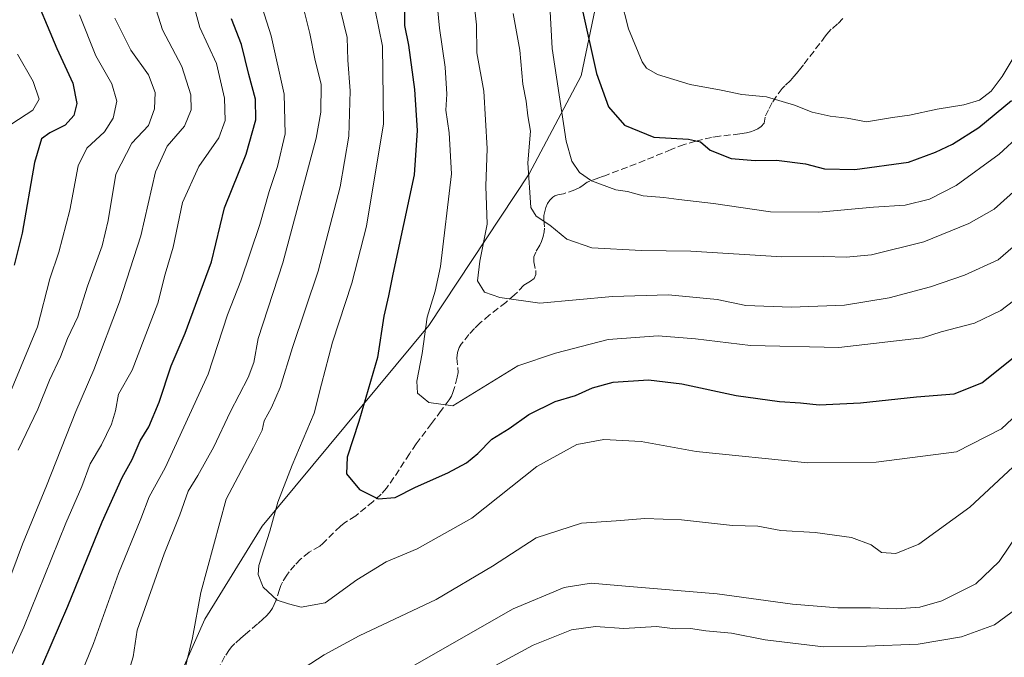
# Model space of a CAD drawing. Units: metres. Extents: x 641560 to 645028, y 4729882 to 4732266.
# Drawn here: x 644102 to 644341, y 4730897 to 4731052 of the extents above; entities that cross this region are included whole.
import ezdxf

# ---------------------------------------------------------------- set-up
doc = ezdxf.new("R2010")
doc.units = ezdxf.units.M
doc.header["$MEASUREMENT"] = 0
doc.linetypes.add('DGN Style 3', pattern=[2.307223, 1.648017, -0.659207])
for name, color, linetype, lineweight in [('Curva de nivel maestra', 30, 'Continuous', 30), ('Curva de nivel normal', 30, 'Continuous', 0), ('Matorral CxS', 135, 'Continuous', 0), ('Senda', 7, 'DGN Style 3', 0)]:
    doc.layers.add(name, color=color, linetype=linetype, lineweight=lineweight)

msp = doc.modelspace()

# ---------------------------------------------------------------- linework, layer by layer
at = {"layer": 'Curva de nivel maestra', "color": 30, "linetype": 'Continuous', "lineweight": 30, "flags": 128}
for points, elevation in [([(644100.62, 4731075.7601), (644102.2, 4731069.5501), (644104.29, 4731060.2601), (644110.66, 4731044.9701), (644114.55, 4731036.5301), (644115.55, 4731031.6001), (644114.82, 4731028.7001), (644112.71, 4731026.3501), (644108.96, 4731024.4401), (644106.99, 4731023.0201), (644105.23, 4731017.2201), (644102.26, 4731000.0601), (644100.28, 4730992.2801)], 650), ([(644195.25, 4731056.9001), (644195.26, 4731050.5701), (644196.22, 4731045.7601), (644197.69, 4731034.9601), (644198.32, 4731025.0001), (644197.63, 4731014.2801), (644192.37, 4730990.0601), (644191.33, 4730984.8401), (644190.2, 4730979.8801), (644188.68, 4730969.8201), (644184.15, 4730954.2801), (644181.28, 4730945.5401), (644181.16, 4730941.5201), (644184.27, 4730937.6901), (644188.81, 4730935.4201), (644192.97, 4730935.7801), (644197.94, 4730938.3201), (644205.77, 4730941.7901), (644210.31, 4730944.2201), (644213.12, 4730946.4901), (644216.47, 4730949.9201), (644220.71, 4730952.5701), (644225.49, 4730955.9901), (644231.88, 4730959.1301), (644236.86, 4730960.5401), (644240.97, 4730962.4701), (644246.04, 4730963.7801), (644254.56, 4730964.4101), (644262.67, 4730963.4201), (644275.96, 4730960.5501), (644286.45, 4730959.1001), (644291.53, 4730958.8101), (644296.13, 4730958.3101), (644306.17, 4730958.8301), (644319.76, 4730960.2301), (644328.95, 4730961.0201), (644335.71, 4730963.6601), (644344.07, 4730970.3601)], 700), ([(644238.34, 4731055.2501), (644241.95, 4731038.9201), (644244.84, 4731030.8201), (644248.74, 4731026.3201), (644255.92, 4731023.3901), (644264.29, 4731022.9401), (644267.26, 4731022.2501), (644269.6, 4731020.2601), (644274.71, 4731018.2401), (644280.56, 4731017.7101), (644285.74, 4731017.8301), (644292.75, 4731016.9201), (644297.41, 4731015.7201), (644304.77, 4731015.5701), (644317.85, 4731017.3201), (644324.42, 4731019.7401), (644328.52, 4731021.6601), (644334.94, 4731025.7201), (644342.87, 4731032.2801)], 725), ([(644105.22, 4730890.5301), (644113.33, 4730909.3401), (644121.68, 4730929.8501), (644126.56, 4730940.6101), (644128.97, 4730945.0201), (644130.97, 4730949.5201), (644133.06, 4730952.9501), (644135.55, 4730958.9601), (644138.52, 4730967.8001), (644141.93, 4730975.7101), (644144.95, 4730984.0801), (644148.34, 4730993.0701), (644151.5, 4731006.2301), (644156.7, 4731019.2801), (644159.09, 4731027.6101), (644159.01, 4731032.6101), (644157.38, 4731038.6101), (644155.6, 4731045.9101), (644153.14, 4731052.1501)], 675)]:
    msp.add_lwpolyline(points, dxfattribs=dict(at, elevation=elevation))
at = {"layer": 'Curva de nivel normal', "color": 30, "linetype": 'Continuous', "lineweight": 0, "flags": 128}
for points, elevation in [([(644230.04, 4731065.9601), (644231.18, 4731044.9501), (644234.56, 4731022.4201), (644235.92, 4731017.5701), (644237.8, 4731014.8101), (644240.72, 4731012.7801), (644246.67, 4731010.6301), (644249.45, 4731010.1801), (644253.34, 4731009.1001), (644258.3, 4731008.7501), (644261.97, 4731008.2201), (644270.38, 4731007.2601), (644284.28, 4731005.2701), (644296.04, 4731005.2001), (644309.29, 4731006.3701), (644317, 4731006.8601), (644322.93, 4731008.3201), (644329.4, 4731011.6101), (644339.88, 4731019.2801), (644344.98, 4731023.9701)], 720), ([(644350.96, 4730989.3301), (644340.29, 4730981.2801), (644333.91, 4730978.1701), (644325.77, 4730976.0701), (644321.25, 4730974.5701), (644300.92, 4730972.2801), (644279.4, 4730972.7201), (644266.04, 4730974.3601), (644256.98, 4730975.0601), (644244.79, 4730974.1801), (644231.97, 4730970.8801), (644222.8, 4730967.8001), (644206.97, 4730958.0401), (644201.17, 4730958.8801), (644198.45, 4730961.1801), (644198.22, 4730964.0601), (644199.58, 4730970.7601), (644200.77, 4730979.6201), (644202.74, 4730985.9801), (644203.99, 4730991.9601), (644206.7, 4731014.4801), (644206.15, 4731024.4301), (644205.3, 4731029.9501), (644205.57, 4731033.8201), (644205.15, 4731040.4201), (644203.78, 4731049.9501), (644202.32, 4731065.1701)], 705), ([(644142.01, 4731062.9901), (644145.44, 4731050.0901), (644149.49, 4731041.3201), (644151.5, 4731032.9201), (644151.63, 4731027.4201), (644150.08, 4731023.2401), (644145.23, 4731016.2601), (644141.28, 4731007.5301), (644138.97, 4730996.6901), (644137.02, 4730990.0901), (644135.22, 4730983.0301), (644129, 4730966.7101), (644125.66, 4730960.8701), (644124.96, 4730956.8101), (644124, 4730953.6401), (644121.51, 4730948.6101), (644118.79, 4730943.9501), (644116.75, 4730938.4601), (644112.86, 4730929.5001), (644102.65, 4730904.2301), (644094.4188, 4730886.0549)], 670), ([(644098.19, 4730913.2801), (644102.3, 4730924.3901), (644108.15, 4730938.6201), (644115.34, 4730956.6701), (644119.7, 4730966.8501), (644125.96, 4730983.3401), (644131.11, 4730999.4001), (644134.7, 4731015.0001), (644137.54, 4731021.2001), (644141.7, 4731026.0401), (644143.38, 4731030.0501), (644143.29, 4731033.6901), (644141.12, 4731040.5501), (644136.36, 4731049.5401), (644132.81, 4731060.8601)], 665), ([(644115.52, 4730890.2801), (644119.62, 4730900.2801), (644125.72, 4730917.2801), (644131.12, 4730930.6101), (644133.11, 4730935.9501), (644137.07, 4730943.0201), (644147.47, 4730965.7701), (644152.21, 4730980.2001), (644155.44, 4730988.4601), (644160.03, 4731002.1501), (644162.32, 4731010.1501), (644164.39, 4731016.2301), (644166.23, 4731024.1801), (644165.96, 4731033.8801), (644162.82, 4731048.0301), (644160.03, 4731056.7501)], 680), ([(644170.05, 4731057.4401), (644172.25, 4731048.6501), (644173.43, 4731042.4701), (644174.98, 4731036.1801), (644174.93, 4731029.5101), (644173.77, 4731023.1401), (644165.68, 4730992.8301), (644159.68, 4730974.4201), (644158.58, 4730968.6101), (644157.25, 4730964.9501), (644152.85, 4730956.5601), (644148.83, 4730948.0701), (644144.99, 4730941.1601), (644142.65, 4730937.3401), (644140.59, 4730931.5401), (644136.79, 4730922.0501), (644130.22, 4730903.4801), (644129.22, 4730897.0501), (644126.16, 4730886.9501)], 685), ([(644212.06, 4731057.3301), (644212.78, 4731050.6901), (644212.86, 4731043.9301), (644214.52, 4731034.6001), (644215.34, 4731020.6501), (644215.03, 4731011.4801), (644215.38, 4731002.2201), (644213.59, 4730993.2801), (644213.03, 4730988.4801), (644214.72, 4730985.7401), (644218.46, 4730984.4401), (644228.14, 4730983.0301), (644245.83, 4730984.6301), (644259.43, 4730985.0701), (644271.3, 4730983.8901), (644278.29, 4730982.5001), (644289.29, 4730982.0801), (644302.29, 4730982.5801), (644313.11, 4730984.3001), (644323.23, 4730987.0401), (644331.44, 4730989.8301), (644339.63, 4730993.5801), (644343.29, 4730996.7101)], 710), ([(644247.85, 4731057.1001), (644249.75, 4731049.7401), (644253.09, 4731041.7101), (644254.08, 4731040.2201), (644256.77, 4731038.6201), (644264.73, 4731036.2401), (644272.3, 4731034.8201), (644277.29, 4731033.7701), (644283.29, 4731033.2101), (644290.15, 4731031.2201), (644294.39, 4731029.5001), (644298.82, 4731028.4801), (644302.96, 4731028.0401), (644307.63, 4731027.1601), (644313.98, 4731028.2001), (644318.05, 4731028.7701), (644324.81, 4731030.2101), (644331.3, 4731031.2601), (644335.12, 4731032.4401), (644337.94, 4731034.5801), (644340.62, 4731038.1401), (644343.27, 4731042.5801)], 730), ([(644141.64, 4730893.2801), (644143.66, 4730901.6401), (644145.73, 4730912.7001), (644151.9, 4730935.3301), (644158.54, 4730947.9101), (644160.63, 4730952.1501), (644161.12, 4730954.4401), (644162.93, 4730957.6601), (644165.01, 4730962.5401), (644168.03, 4730972.2101), (644174.21, 4730990.8401), (644179.6, 4731011.3301), (644181.68, 4731023.6601), (644182.03, 4731034.6801), (644181.49, 4731042.1401), (644181.33, 4731047.6401), (644179.68, 4731054.3201)], 690), ([(644188.12, 4731054.2801), (644189.89, 4731045.5401), (644190.11, 4731026.6101), (644185.98, 4731001.7501), (644182.41, 4730987.8801), (644177.72, 4730973.5601), (644175.02, 4730963.3201), (644173.24, 4730956.2801), (644167.89, 4730943.6101), (644164.46, 4730934.6101), (644162.53, 4730927.6101), (644159.81, 4730919.2001), (644159.69, 4730917.0801), (644160.91, 4730913.9801), (644164.3, 4730910.8401), (644167, 4730909.9101), (644170.14, 4730909.0801), (644175.96, 4730910.1201), (644183.68, 4730915.7401), (644190.79, 4730920.1001), (644198.3, 4730923.2701), (644211.64, 4730930.7201), (644227.44, 4730943.3101), (644237.18, 4730948.6501), (644243.77, 4730949.8801), (644252.78, 4730949.3901), (644266.22, 4730946.9901), (644293.39, 4730944.2401), (644309.96, 4730944.3401), (644329.55, 4730946.8701), (644340.44, 4730952.4701), (644346.9, 4730958.4501)], 695), ([(644116.21, 4731053.1501), (644120.19, 4731043.2201), (644124.04, 4731036.3501), (644125.3, 4731032.1301), (644124.42, 4731028.0601), (644122.26, 4731024.6601), (644118, 4731020.7301), (644115.88, 4731016.4501), (644113.81, 4731005.6101), (644111.13, 4730995.4401), (644108.97, 4730988.9301), (644105.96, 4730977.2801), (644094.4188, 4730949.5654)], 655), ([(644101.31, 4730947.2801), (644106.02, 4730957.2801), (644108.91, 4730964.2801), (644111.54, 4730969.9501), (644113.28, 4730974.4701), (644115.82, 4730979.7101), (644118.15, 4730987.1401), (644121.72, 4730996.9501), (644123.16, 4731003.1101), (644125.07, 4731014.3801), (644128.96, 4731021.9501), (644132.94, 4731026.2801), (644134.47, 4731030.2801), (644134.58, 4731034.2801), (644132.99, 4731038.5601), (644128.72, 4731044.5801), (644124.78, 4731052.3401)], 660), ([(644348.02, 4731014.2401), (644338.68, 4731005.9201), (644332.51, 4731002.4401), (644321.59, 4730997.9201), (644308.83, 4730994.8001), (644302.69, 4730994.1801), (644297.21, 4730994.4001), (644287.02, 4730994.3101), (644264.86, 4730995.7101), (644252.86, 4730995.8201), (644240.8, 4730996.5001), (644234.74, 4730998.6201), (644230.61, 4731001.9801), (644227.27, 4731004.2101), (644225.99, 4731006.2901), (644225.22, 4731017.1601), (644225.87, 4731024.8401), (644225.27, 4731028.5801), (644224.81, 4731032.1201), (644224, 4731036.3201), (644223.27, 4731044.5801), (644221.66, 4731053.4601)], 715), ([(644101.09, 4731043.5901), (644104.95, 4731036.9501), (644106.38, 4731032.6101), (644104.81, 4731029.9701), (644099.73, 4731026.6701)], 645), ([(644350.3, 4730949.6801), (644332.78, 4730933.4001), (644320.39, 4730924.3901), (644314.75, 4730922.1501), (644311.28, 4730922.3901), (644308.77, 4730924.2201), (644304, 4730926.0601), (644295.16, 4730927.2201), (644286.77, 4730927.7701), (644281.16, 4730928.8101), (644275.01, 4730929.0001), (644262.6, 4730930.3001), (644253.74, 4730930.6401), (644246.73, 4730930.0601), (644238.3, 4730929.5601), (644227.3, 4730926.0001), (644216.64, 4730919.0601), (644202.97, 4730910.9901), (644184.24, 4730902.1001), (644175.71, 4730897.5401), (644167.57, 4730892.2401)], 690), ([(644192, 4730891.7601), (644221.72, 4730908.6901), (644234.08, 4730913.8601), (644240.64, 4730914.9701), (644248.97, 4730914.1701), (644271.3, 4730912.3801), (644289.63, 4730909.8501), (644300.63, 4730908.9201), (644308.63, 4730908.9601), (644314.96, 4730908.6601), (644320.63, 4730909.1001), (644325.96, 4730910.6501), (644334.19, 4730914.7601), (644339.87, 4730920.2401), (644344.41, 4730926.9501)], 685), ([(644344.26, 4730908.8801), (644338.79, 4730904.7801), (644330.75, 4730901.8901), (644320.2, 4730900.0601), (644307.59, 4730899.6001), (644297.2, 4730899.4301), (644282.96, 4730901.1501), (644274.78, 4730902.7501), (644268.57, 4730903.3401), (644264.79, 4730903.9501), (644261.07, 4730903.8601), (644256.56, 4730904.4101), (644248.58, 4730903.8901), (644241.72, 4730904.3601), (644235.9, 4730903.5601), (644226.53, 4730899.8501), (644214.41, 4730893.3301)], 680)]:
    msp.add_lwpolyline(points, dxfattribs=dict(at, elevation=elevation))
at = {"layer": 'Matorral CxS', "color": 135, "linetype": 'Continuous', "lineweight": 0}
for points in [[(644099.7679, 4731134.8833, 651.085), (644110.1099, 4731145.8401, 651.3137), (644112.9857, 4731133.8545, 656.2248), (644128.9037, 4731132.3955, 662.8503), (644146.9349, 4731146.2381, 664.7797), (644155.0249, 4731152.1811, 665.2321), (644160.2607, 4731146.6123, 669.2016), (644161.5513, 4731123.1517, 678.5964), (644168.0979, 4731104.7709, 685.0792), (644184.3999, 4731100.9301, 693.1279), (644204.6205, 4731081.8105, 704.7651), (644214.7203, 4731083.9995, 709.6285), (644216.6603, 4731085.0857, 710.4341), (644227.8525, 4731091.3535, 715.3498), (644243.0989, 4731061.6461, 726.3358), (644238.2243, 4731038.2995, 722.0394), (644225.5539, 4731014.4459, 713.8662), (644201.1815, 4730977.5625, 704.5657), (644160.6279, 4730928.7945, 693.3227), (644146.6525, 4730906.1749, 690.3094), (644140.0791, 4730891.3831, 688.646)], [(644140.0791, 4730891.3831, 688.646), (644146.6525, 4730906.1749, 690.3094), (644160.6279, 4730928.7945, 693.3227), (644201.1815, 4730977.5625, 704.5657), (644225.5539, 4731014.4459, 713.8662), (644238.2243, 4731038.2995, 722.0394), (644243.0989, 4731061.6461, 726.3358), (644243.8259, 4731065.1289, 726.7549), (644256.7651, 4731076.2857, 733.6708), (644289.3043, 4731104.7711, 739.0735), (644344.6209, 4731143.0225, 744.5273)], [(644243.0989, 4731061.6461, 726.3358), (644238.2243, 4731038.2995, 722.0394), (644225.5539, 4731014.4459, 713.8662), (644201.1815, 4730977.5625, 704.5657), (644160.6279, 4730928.7945, 693.3227), (644146.6525, 4730906.1749, 690.3094), (644140.0791, 4730891.3831, 688.646), (644141.1919, 4730874.2675, 688.3854), (644154.3455, 4730858.1247, 681.1632), (644150.2933, 4730844.0401, 677.1002), (644156.4301, 4730828.9703, 669.6846), (644153.7707, 4730810.4787, 663.1377), (644141.9503, 4730785.5133, 656.7801), (644120.7993, 4730781.4433, 661.3608), (644119.9865, 4730789.5821, 664.541), (644112.3497, 4730792.8041, 666.195), (644106.5323, 4730788.9737, 664.756), (644099.2535, 4730784.1811, 663.0516), (644081.2223, 4730770.3385, 656.5355), (644062.2911, 4730765.9963, 650.9686), (644051.0459, 4730759.3295, 644.1998), (644028.0629, 4730699.2415, 612.9362), (643999.5911, 4730654.4793, 595.7781), (643986.5561, 4730652.8493, 588.7767)]]:
    msp.add_polyline3d(points, dxfattribs=at)
at = {"layer": 'Senda', "color": 7, "linetype": 'DGN Style 3', "lineweight": 0}
msp.add_polyline3d([(644301.8701, 4731052.2601, 736.1412), (644300.5701, 4731050.9401, 735.9097), (644299.0601, 4731049.6301, 735.6511), (644298.3801, 4731048.9001, 735.4824), (644297.6601, 4731048.0101, 735.259), (644292.2701, 4731040.9601, 733.2794), (644291.6501, 4731040.1801, 733.1719), (644290.6001, 4731038.9101, 732.9416), (644289.9601, 4731038.1401, 732.7653), (644289.1001, 4731037.2001, 732.5422), (644287.7901, 4731035.9101, 732.1913), (644287.1401, 4731035.2301, 732.0106), (644285.7301, 4731033.4101, 731.7036), (644284.6801, 4731031.8001, 731.5071), (644283.7801, 4731030.0501, 731.1452), (644282.9601, 4731028.2701, 730.5967), (644282.7001, 4731026.8301, 730.0033), (644281.9801, 4731026.0301, 729.5343), (644281.1901, 4731025.4501, 729.1541), (644280.3201, 4731025.0101, 728.8385), (644279.4001, 4731024.6901, 728.5789), (644278.4401, 4731024.4601, 728.36), (644276.8201, 4731024.1901, 728.0135), (644271.8901, 4731023.6501, 726.9173), (644269.9501, 4731023.3501, 726.5568), (644266.0801, 4731022.4501, 725.8428), (644263.2801, 4731021.6101, 725.378), (644261.0501, 4731020.7701, 724.9344), (644260.1501, 4731020.4101, 724.7332), (644251.6201, 4731016.9001, 722.885), (644244.1901, 4731014.1101, 721.1395), (644243.4201, 4731013.8301, 720.978), (644242.5201, 4731013.5301, 720.7972), (644239.6851, 4731012.4651, 720.0811), (644238.7301, 4731011.6901, 719.7234), (644237.9301, 4731011.1301, 719.4583), (644236.6901, 4731010.6101, 719.0586), (644233.9401, 4731009.6301, 718.1657), (644232.5801, 4731009.3501, 717.798), (644231.7887, 4731009.1071, 717.53), (644231.3201, 4731008.7901, 717.3393), (644230.5901, 4731008.0901, 717.0152), (644230.0401, 4731007.2501, 716.716), (644229.6301, 4731006.3201, 716.417), (644229.3501, 4731005.3501, 716.1541), (644229.1601, 4731004.3801, 715.9201), (644229.1201, 4731003.2501, 715.6883), (644229.2901, 4731001.3101, 715.3726), (644229.2301, 4731000.3701, 715.2104), (644228.9701, 4730999.2501, 714.9857), (644228.5601, 4730998.0101, 714.7142), (644228.1301, 4730997.1401, 714.4624), (644227.1601, 4730995.4501, 713.8756), (644226.6851, 4730994.3301, 713.5123), (644226.6801, 4730993.0801, 713.1899), (644227.1701, 4730990.9901, 712.7123), (644227.2101, 4730990.0101, 712.4491), (644226.7601, 4730989.0501, 712.1538), (644225.9101, 4730988.3801, 711.9339), (644225.0601, 4730987.9301, 711.7932), (644224.2901, 4730987.3701, 711.6403), (644222.7301, 4730985.7201, 711.0978), (644222.0401, 4730985.0401, 710.8774), (644219.8601, 4730983.2201, 710.4162), (644215.9201, 4730980.1601, 709.7394), (644213.6501, 4730978.2101, 709.3013), (644212.2401, 4730976.8501, 709.0797), (644210.9101, 4730975.4201, 708.7801), (644209.0501, 4730973.0501, 708.2838), (644208.5801, 4730972.2401, 708.1), (644208.1501, 4730971.0701, 707.7995), (644207.9601, 4730969.6451, 707.4778), (644208.2601, 4730967.4101, 707.0044), (644208.2701, 4730966.1751, 706.7598), (644208.0401, 4730965.0001, 706.5338), (644207.3601, 4730962.2701, 706.0456), (644207.0401, 4730961.3101, 705.8627), (644206.6501, 4730960.3801, 705.699), (644206.1301, 4730959.5201, 705.5682), (644204.1701, 4730956.9001, 705.2145), (644201.8201, 4730953.7801, 704.3453), (644198.1101, 4730948.8301, 703.0508), (644196.4301, 4730946.4001, 702.4405), (644192.6901, 4730940.6401, 701.4025), (644190.9001, 4730938.0601, 701.0299), (644189.6001, 4730936.5701, 700.7317), (644187.6201, 4730934.8101, 700.2881), (644183.3801, 4730931.2901, 699.7079), (644180.5401, 4730929.5201, 699.2904), (644179.6401, 4730928.8001, 699.0473), (644175.3801, 4730924.6001, 697.8019), (644174.6201, 4730923.9701, 697.6456), (644172.0601, 4730922.4901, 697.2803), (644169.9801, 4730920.7401, 697.1937), (644168.5701, 4730919.3401, 697.0821), (644167.1701, 4730917.7001, 696.887), (644166.5901, 4730916.8901, 696.6716), (644165.5901, 4730915.2101, 696.2139), (644165.1701, 4730914.3401, 695.9972), (644164.8201, 4730913.4301, 695.7868), (644163.9201, 4730910.6201, 695.1187), (644163.5601, 4730909.7101, 694.8943), (644163.1101, 4730908.8201, 694.6711), (644162.4201, 4730907.8101, 694.412), (644161.5901, 4730906.9001, 694.1805), (644160.8701, 4730906.2301, 694.0042), (644159.4701, 4730905.0201, 693.6813), (644156.5201, 4730902.4801, 693.0318), (644155.4301, 4730901.5301, 692.8017), (644153.9601, 4730900.2301, 692.463), (644153.2401, 4730899.5001, 692.2683), (644152.6601, 4730898.8101, 692.0855), (644151.5701, 4730897.1601, 691.7354), (644149.0601, 4730892.5401, 691.2615)], dxfattribs=at)

doc.saveas('drawing.dxf')
